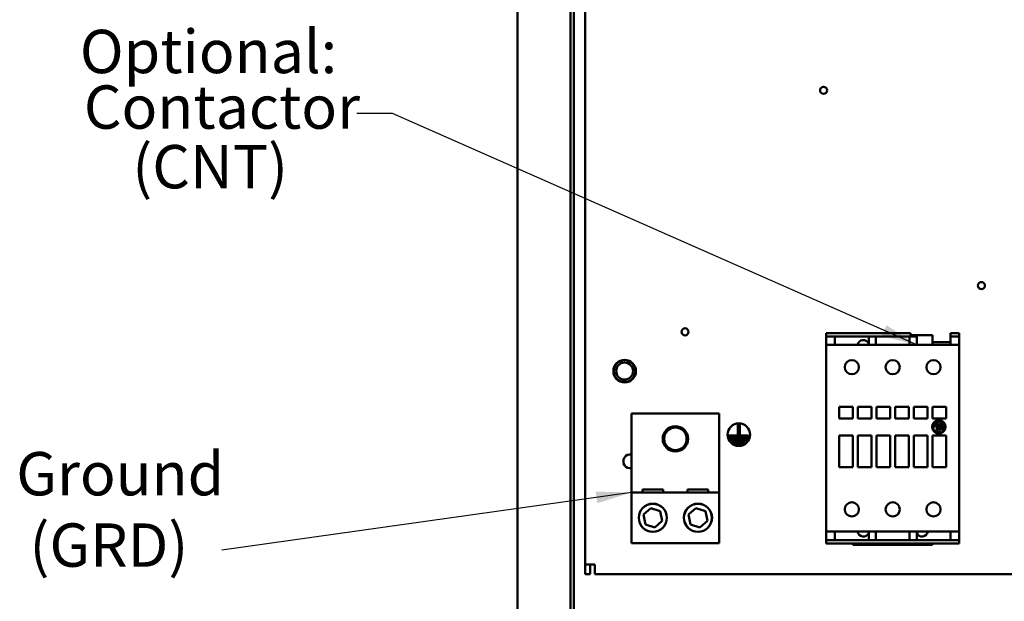
# Model space of a CAD drawing. Units: inches. Extents: x 1 to 43, y 0.5 to 33.5.
# Drawn here: x 21.2 to 26.6, y 19.6 to 22.9 of the extents above; entities that cross this region are included whole.
import ezdxf

# ---------------------------------------------------------------- set-up
doc = ezdxf.new("R2010")
doc.units = ezdxf.units.IN
doc.header["$LTSCALE"] = 2
doc.header["$MEASUREMENT"] = 0
doc.layers.add('Symbol (ANSI)', color=7, linetype='Continuous', lineweight=25)
doc.layers.add('Visible (ANSI)', color=7, linetype='Continuous', lineweight=50)
doc.styles.add('Note Text (ANSI)', font='tahoma.ttf')
doc.dimstyles.new('Default (ANSI)$7', dxfattribs={"dimscale": 2, "dimtxt": 0.12, "dimasz": 0.098425, "dimexe": 0.125, "dimexo": 0.0625, "dimgap": 0.031496, "dimtad": 0, "dimtih": 1, "dimtoh": 1, "dimrnd": 1e-08, "dimzin": 4, "dimdsep": 46, "dimtxsty": 'Note Text (ANSI)', "dimcen": 0.09, "dimdle": 0.393701, "dimclrd": 256, "dimclre": 256, "dimclrt": 256, "dimadec": 0, "dimazin": 1, "dimtfac": 1, "dimtofl": 0, "dimtmove": 0, "dimatfit": 3, "dimfxl": 1, "dimtolj": 1, "dimtzin": 4, "dimlwd": -1, "dimlwe": -1, "dimarcsym": 0})

msp = doc.modelspace()

# ---------------------------------------------------------------- linework, layer by layer
at = {"layer": 'Visible (ANSI)'}
for p, q in [((23.9253, 26.6519), (23.9253, 14.8859)), ((24.2183, 26.5109), (24.2183, 15.2814)), ((24.2378, 26.5109), (24.2378, 15.3009)), ((24.3003, 19.8351), (24.3003, 24.4324)), ((25.6355, 21.116), (25.6355, 21.1165)), ((26.103, 21.1165), (25.6355, 21.1165)), ((25.6355, 21.113), (25.6355, 21.116)), ((25.6355, 21.1034), (25.6355, 21.113)), ((25.6355, 21.1034), (25.6355, 21.1015)), ((25.6355, 21.0999), (25.6355, 21.1015)), ((25.6355, 21.0989), (25.6355, 21.0999)), ((25.6355, 21.0973), (25.6355, 21.0989)), ((25.6355, 21.0973), (25.6355, 21.0959)), ((25.6847, 21.0973), (25.6355, 21.0973)), ((25.6355, 21.0697), (25.6355, 21.0959)), ((25.6355, 21.0697), (25.6355, 21.0662)), ((25.6355, 21.0506), (25.6355, 21.0662)), ((25.6847, 21.0973), (25.8717, 21.0973)), ((25.6847, 21.0973), (25.6847, 21.0959)), ((25.6847, 21.0697), (25.6847, 21.0959)), ((25.6847, 21.0697), (25.6847, 21.0662)), ((25.6847, 21.0662), (25.6847, 21.0506)), ((25.9111, 21.0973), (25.8717, 21.0973)), ((25.8717, 21.0973), (25.8717, 21.0959)), ((25.8717, 21.0697), (25.8717, 21.0959)), ((25.8717, 21.0697), (25.8717, 21.0662)), ((25.8717, 21.0662), (25.8717, 21.0506)), ((26.0981, 21.0973), (25.9111, 21.0973)), ((25.9111, 21.0973), (25.9111, 21.0959)), ((25.9111, 21.0697), (25.9111, 21.0959)), ((25.9111, 21.0697), (25.9111, 21.0662)), ((25.9111, 21.0662), (25.9111, 21.0506)), ((26.1375, 21.0973), (26.0981, 21.0973)), ((26.0981, 21.0973), (26.0981, 21.0959)), ((26.0981, 21.0697), (26.0981, 21.0959)), ((26.0981, 21.0697), (26.0981, 21.0662)), ((26.0981, 21.0662), (26.0981, 21.0506)), ((26.103, 21.116), (26.103, 21.1165)), ((26.103, 21.116), (26.103, 21.113)), ((26.103, 21.1034), (26.103, 21.113)), ((26.2251, 21.1047), (26.103, 21.1047)), ((26.103, 21.1034), (26.103, 21.1015)), ((26.103, 21.0999), (26.103, 21.1015)), ((26.103, 21.0999), (26.103, 21.0989)), ((26.103, 21.0973), (26.103, 21.0989)), ((26.1375, 21.0973), (26.1375, 21.0959)), ((26.1375, 21.0697), (26.1375, 21.0959)), ((26.1375, 21.0697), (26.1375, 21.0662)), ((26.1375, 21.0662), (26.1375, 21.0506)), ((26.2251, 21.0506), (26.2251, 21.1047)), ((26.3245, 21.0653), (26.2251, 21.0653)), ((26.3245, 21.116), (26.3245, 21.1165)), ((26.3737, 21.1165), (26.3245, 21.1165)), ((26.3245, 21.116), (26.3245, 21.113)), ((26.3245, 21.1034), (26.3245, 21.113)), ((26.3245, 21.1034), (26.3245, 21.1015)), ((26.3245, 21.0999), (26.3245, 21.1015)), ((26.3245, 21.0999), (26.3245, 21.0989)), ((26.3245, 21.0973), (26.3245, 21.0989)), ((26.3737, 21.0973), (26.3245, 21.0973)), ((26.3245, 21.0973), (26.3245, 21.0959)), ((26.3245, 21.0697), (26.3245, 21.0959)), ((26.3245, 21.0697), (26.3245, 21.0662)), ((26.3245, 21.0662), (26.3245, 21.0506)), ((26.3737, 21.116), (26.3737, 21.1165)), ((26.3737, 21.113), (26.3737, 21.116)), ((26.3737, 21.1034), (26.3737, 21.113)), ((26.3737, 21.1034), (26.3737, 21.1015)), ((26.3737, 21.0999), (26.3737, 21.1015)), ((26.3737, 21.0989), (26.3737, 21.0999)), ((26.3737, 21.0973), (26.3737, 21.0989)), ((26.3737, 21.0973), (26.3737, 21.0959)), ((26.3737, 21.0697), (26.3737, 21.0959)), ((26.3737, 21.0697), (26.3737, 21.0662)), ((26.3737, 21.0506), (26.3737, 21.0662)), ((25.6355, 21.0502), (25.6355, 21.0506)), ((25.6847, 21.0506), (25.6355, 21.0506)), ((25.6355, 21.0502), (25.6355, 21.0483)), ((25.6355, 20.8113), (25.6355, 21.0483)), ((25.6847, 21.0506), (25.8717, 21.0506)), ((25.9111, 21.0506), (25.8717, 21.0506)), ((25.9111, 21.0506), (26.0981, 21.0506)), ((26.1375, 21.0506), (26.0981, 21.0506)), ((26.1375, 21.0506), (26.3245, 21.0506)), ((26.3737, 21.0506), (26.3245, 21.0506)), ((26.3737, 21.0502), (26.3737, 21.0506)), ((26.3737, 21.0502), (26.3737, 21.0483)), ((26.3737, 20.8113), (26.3737, 21.0483)), ((25.6355, 20.8094), (25.6355, 20.8113)), ((25.6355, 20.8088), (25.6355, 20.8094)), ((25.6355, 20.8088), (25.6355, 20.8068)), ((25.6355, 20.2609), (25.6355, 20.8068)), ((26.3737, 20.8094), (26.3737, 20.8113)), ((26.3737, 20.8088), (26.3737, 20.8094)), ((26.3737, 20.8088), (26.3737, 20.8068)), ((26.3737, 20.2609), (26.3737, 20.8068)), ((25.7083, 20.708), (25.7083, 20.6441)), ((25.7841, 20.708), (25.7083, 20.708)), ((25.7841, 20.6441), (25.7841, 20.708)), ((25.8117, 20.708), (25.8117, 20.6441)), ((25.8875, 20.708), (25.8117, 20.708)), ((25.8875, 20.6441), (25.8875, 20.708)), ((25.915, 20.708), (25.915, 20.6441)), ((25.9908, 20.708), (25.915, 20.708)), ((25.9908, 20.6441), (25.9908, 20.708)), ((26.0184, 20.708), (26.0184, 20.6441)), ((26.0942, 20.708), (26.0184, 20.708)), ((26.0942, 20.6441), (26.0942, 20.708)), ((26.1217, 20.708), (26.1217, 20.6441)), ((26.1975, 20.708), (26.1217, 20.708)), ((26.1975, 20.6441), (26.1975, 20.708)), ((26.2251, 20.708), (26.2251, 20.6441)), ((26.3009, 20.708), (26.2251, 20.708)), ((26.3009, 20.6441), (26.3009, 20.708)), ((24.558, 20.6714), (25.0425, 20.6714)), ((24.558, 20.2339), (24.558, 20.6714)), ((25.0425, 20.6714), (25.0425, 20.2339)), ((25.7083, 20.6441), (25.7841, 20.6441)), ((25.8117, 20.6441), (25.8875, 20.6441)), ((25.915, 20.6441), (25.9908, 20.6441)), ((26.0184, 20.6441), (26.0942, 20.6441)), ((26.1217, 20.6441), (26.1975, 20.6441)), ((26.2251, 20.6441), (26.3009, 20.6441)), ((26.2558, 20.6275), (26.2553, 20.6244)), ((26.2625, 20.6296), (26.2558, 20.6275)), ((26.2579, 20.6231), (26.2632, 20.6262)), ((26.2705, 20.6287), (26.2625, 20.6296)), ((26.2632, 20.6262), (26.2697, 20.6262)), ((26.2697, 20.6262), (26.2854, 20.6185)), ((25.147, 20.5574), (25.147, 20.6102)), ((25.147, 20.6102), (25.157, 20.6102)), ((25.157, 20.6102), (25.157, 20.5574)), ((26.2289, 20.6082), (26.2278, 20.5975)), ((26.2278, 20.5975), (26.2315, 20.5926)), ((26.229, 20.609), (26.2289, 20.6082)), ((26.2308, 20.6068), (26.2385, 20.6225)), ((26.2337, 20.5973), (26.2308, 20.6068)), ((26.2315, 20.5926), (26.2337, 20.5943)), ((26.2402, 20.5732), (26.2319, 20.5797)), ((26.2337, 20.5943), (26.2337, 20.5973)), ((26.2461, 20.5697), (26.2402, 20.5732)), ((26.2449, 20.6164), (26.2411, 20.61)), ((26.2411, 20.61), (26.2428, 20.6033)), ((26.2428, 20.6033), (26.2473, 20.601)), ((26.2446, 20.6099), (26.2472, 20.6143)), ((26.2452, 20.6058), (26.2446, 20.6099)), ((26.2528, 20.6184), (26.2449, 20.6164)), ((26.2476, 20.6039), (26.2452, 20.6058)), ((26.2465, 20.5861), (26.2456, 20.5816)), ((26.2456, 20.5816), (26.2484, 20.5794)), ((26.2463, 20.5971), (26.2459, 20.5947)), ((26.2459, 20.5947), (26.2512, 20.5942)), ((26.2514, 20.5971), (26.2463, 20.5971)), ((26.2527, 20.5926), (26.2465, 20.5861)), ((26.2472, 20.6143), (26.2529, 20.6151)), ((26.2473, 20.601), (26.2526, 20.6023)), ((26.2504, 20.6048), (26.2476, 20.6039)), ((26.2484, 20.5794), (26.2523, 20.5802)), ((26.2496, 20.6112), (26.2489, 20.6097)), ((26.2489, 20.6097), (26.2504, 20.6073)), ((26.2489, 20.5843), (26.2535, 20.59)), ((26.2489, 20.5827), (26.2489, 20.5843)), ((26.2499, 20.5822), (26.2489, 20.5827)), ((26.2526, 20.6108), (26.2496, 20.6112)), ((26.2516, 20.5837), (26.2499, 20.5822)), ((26.2504, 20.6073), (26.2504, 20.6048)), ((26.2512, 20.5942), (26.2527, 20.5926)), ((26.2552, 20.5991), (26.2514, 20.5971)), ((26.2535, 20.59), (26.2516, 20.5837)), ((26.2523, 20.5802), (26.2562, 20.5858)), ((26.2543, 20.607), (26.2526, 20.6108)), ((26.2526, 20.6023), (26.2543, 20.607)), ((26.2588, 20.6153), (26.2528, 20.6184)), ((26.2529, 20.6151), (26.2567, 20.6122)), ((26.2627, 20.5715), (26.2543, 20.5685)), ((26.2546, 20.5955), (26.2608, 20.6019)), ((26.2554, 20.5944), (26.2546, 20.5955)), ((26.2578, 20.6048), (26.2552, 20.5991)), ((26.2553, 20.6244), (26.2579, 20.6231)), ((26.2646, 20.6002), (26.2554, 20.5944)), ((26.2562, 20.5858), (26.2566, 20.5916)), ((26.2566, 20.5916), (26.2645, 20.5971)), ((26.2567, 20.6122), (26.2578, 20.6048)), ((26.2618, 20.6086), (26.2588, 20.6153)), ((26.2608, 20.6019), (26.2618, 20.6086)), ((26.2645, 20.5941), (26.2611, 20.5891)), ((26.2611, 20.5891), (26.2629, 20.5878)), ((26.2647, 20.5689), (26.2627, 20.5715)), ((26.2629, 20.5878), (26.2652, 20.5894)), ((26.2672, 20.5903), (26.2641, 20.5843)), ((26.2641, 20.5843), (26.2641, 20.5806)), ((26.2641, 20.5806), (26.2674, 20.5794)), ((26.2645, 20.5971), (26.2645, 20.5941)), ((26.2661, 20.6095), (26.2646, 20.6002)), ((26.2652, 20.5894), (26.2664, 20.5927)), ((26.2713, 20.6171), (26.2661, 20.6095)), ((26.2664, 20.5927), (26.2688, 20.595)), ((26.2665, 20.5832), (26.2684, 20.5873)), ((26.268, 20.5825), (26.2665, 20.5832)), ((26.2726, 20.594), (26.2672, 20.5903)), ((26.2674, 20.5794), (26.2721, 20.5812)), ((26.2675, 20.5984), (26.2804, 20.6074)), ((26.2675, 20.5968), (26.2675, 20.5984)), ((26.2727, 20.5981), (26.2675, 20.5968)), ((26.2717, 20.5856), (26.268, 20.5825)), ((26.2681, 20.6019), (26.2707, 20.6109)), ((26.2699, 20.6029), (26.2681, 20.6019)), ((26.2684, 20.5873), (26.2728, 20.5912)), ((26.2688, 20.595), (26.2714, 20.5956)), ((26.2779, 20.6096), (26.2699, 20.6029)), ((26.2707, 20.6109), (26.2735, 20.6138)), ((26.2787, 20.6182), (26.2713, 20.6171)), ((26.2714, 20.5956), (26.2726, 20.594)), ((26.2728, 20.5912), (26.2717, 20.5856)), ((26.2721, 20.5812), (26.2751, 20.5872)), ((26.2759, 20.594), (26.2727, 20.5981)), ((26.2735, 20.6138), (26.2764, 20.6151)), ((26.2751, 20.5872), (26.2761, 20.5918)), ((26.2775, 20.594), (26.2759, 20.594)), ((26.2761, 20.5918), (26.2778, 20.5905)), ((26.2875, 20.5826), (26.2763, 20.5685)), ((26.2764, 20.6151), (26.2786, 20.614)), ((26.2808, 20.5905), (26.2775, 20.594)), ((26.2778, 20.5905), (26.2775, 20.5851)), ((26.2775, 20.5851), (26.2799, 20.5848)), ((26.2786, 20.614), (26.2779, 20.6096)), ((26.2817, 20.6156), (26.2787, 20.6182)), ((26.2799, 20.5848), (26.2808, 20.5905)), ((26.2804, 20.6074), (26.2817, 20.6156)), ((26.2898, 20.6024), (26.2861, 20.6014)), ((26.2861, 20.6014), (26.2861, 20.5984)), ((26.2861, 20.5984), (26.2888, 20.592)), ((26.2888, 20.592), (26.2875, 20.5826)), ((26.2921, 20.5958), (26.2898, 20.6024)), ((26.2921, 20.5893), (26.2921, 20.5958)), ((25.0958, 20.5399), (25.0958, 20.5499)), ((25.0958, 20.5499), (25.206, 20.5499)), ((25.206, 20.5399), (25.0958, 20.5399)), ((25.108, 20.5224), (25.108, 20.5324)), ((25.108, 20.5324), (25.1982, 20.5324)), ((25.1982, 20.5224), (25.108, 20.5224)), ((25.157, 20.5574), (25.147, 20.5574)), ((25.1982, 20.5324), (25.1982, 20.5224)), ((25.206, 20.5499), (25.206, 20.5399)), ((25.7083, 20.5496), (25.7083, 20.3744)), ((25.7841, 20.5496), (25.7083, 20.5496)), ((25.7841, 20.3744), (25.7841, 20.5496)), ((25.8117, 20.5496), (25.8117, 20.3744)), ((25.8875, 20.5496), (25.8117, 20.5496)), ((25.8875, 20.3744), (25.8875, 20.5496)), ((25.915, 20.5496), (25.915, 20.3744)), ((25.9908, 20.5496), (25.915, 20.5496)), ((25.9908, 20.3744), (25.9908, 20.5496)), ((26.0184, 20.5496), (26.0184, 20.3744)), ((26.0942, 20.5496), (26.0184, 20.5496)), ((26.0942, 20.3744), (26.0942, 20.5496)), ((26.1217, 20.5496), (26.1217, 20.3744)), ((26.1975, 20.5496), (26.1217, 20.5496)), ((26.1975, 20.3744), (26.1975, 20.5496)), ((26.2251, 20.5496), (26.2251, 20.3744)), ((26.3009, 20.5496), (26.2251, 20.5496)), ((26.2543, 20.5685), (26.2461, 20.5697)), ((26.2483, 20.5663), (26.2577, 20.5649)), ((26.2577, 20.5649), (26.2632, 20.5663)), ((26.2632, 20.5663), (26.2647, 20.5689)), ((26.3009, 20.3744), (26.3009, 20.5496)), ((25.1212, 20.5049), (25.1212, 20.5149)), ((25.1212, 20.5149), (25.1833, 20.5149)), ((25.1833, 20.5049), (25.1212, 20.5049)), ((25.1833, 20.5149), (25.1833, 20.5049)), ((25.7083, 20.3744), (25.7841, 20.3744)), ((25.8117, 20.3744), (25.8875, 20.3744)), ((25.915, 20.3744), (25.9908, 20.3744)), ((26.0184, 20.3744), (26.0942, 20.3744)), ((26.1217, 20.3744), (26.1975, 20.3744)), ((26.2251, 20.3744), (26.3009, 20.3744)), ((24.618, 20.2494), (24.7325, 20.2494)), ((24.618, 20.2339), (24.618, 20.2494)), ((24.7325, 20.2494), (24.7325, 20.2339)), ((24.868, 20.2494), (24.9825, 20.2494)), ((24.868, 20.2339), (24.868, 20.2494)), ((24.9825, 20.2494), (24.9825, 20.2339)), ((25.6355, 20.2609), (25.6355, 20.2589)), ((25.6355, 20.2583), (25.6355, 20.2589)), ((25.6355, 20.2563), (25.6355, 20.2583)), ((25.6355, 20.0194), (25.6355, 20.2563)), ((26.3737, 20.2609), (26.3737, 20.2589)), ((26.3737, 20.2583), (26.3737, 20.2589)), ((26.3737, 20.2563), (26.3737, 20.2583)), ((26.3737, 20.0194), (26.3737, 20.2563)), ((24.558, 20.2339), (25.0425, 20.2339)), ((24.558, 19.9527), (24.558, 20.2339)), ((25.0425, 20.2339), (25.0425, 19.9527)), ((24.623, 20.111), (24.6644, 20.1474)), ((24.6644, 20.1474), (24.7166, 20.1299)), ((24.873, 20.111), (24.9144, 20.1474)), ((24.9144, 20.1474), (24.9666, 20.1299)), ((24.6339, 20.057), (24.623, 20.111)), ((24.7166, 20.1299), (24.7275, 20.0758)), ((24.8839, 20.057), (24.873, 20.111)), ((24.9666, 20.1299), (24.9775, 20.0758)), ((24.6862, 20.0394), (24.6339, 20.057)), ((24.7275, 20.0758), (24.6862, 20.0394)), ((24.9362, 20.0394), (24.8839, 20.057)), ((24.9775, 20.0758), (24.9362, 20.0394)), ((25.6355, 20.0194), (25.6355, 20.0174)), ((25.6355, 20.0171), (25.6355, 20.0174)), ((25.6355, 20.0014), (25.6355, 20.0171)), ((25.6847, 20.0171), (25.6355, 20.0171)), ((25.6355, 19.9979), (25.6355, 20.0014)), ((25.6355, 19.9718), (25.6355, 19.9979)), ((25.6355, 19.9703), (25.6355, 19.9718)), ((25.8717, 20.0171), (25.6847, 20.0171)), ((25.6847, 20.0014), (25.6847, 20.0171)), ((25.6847, 20.0014), (25.6847, 19.9979)), ((25.6847, 19.9718), (25.6847, 19.9979)), ((25.6847, 19.9718), (25.6847, 19.9703)), ((25.9111, 20.0171), (25.8717, 20.0171)), ((25.8717, 20.0014), (25.8717, 20.0171)), ((25.8717, 20.0014), (25.8717, 19.9979)), ((25.8717, 19.9718), (25.8717, 19.9979)), ((25.8717, 19.9718), (25.8717, 19.9703)), ((26.0981, 20.0171), (25.9111, 20.0171)), ((25.9111, 20.0014), (25.9111, 20.0171)), ((25.9111, 20.0014), (25.9111, 19.9979)), ((25.9111, 19.9718), (25.9111, 19.9979)), ((25.9111, 19.9718), (25.9111, 19.9703)), ((26.1375, 20.0171), (26.0981, 20.0171)), ((26.0981, 20.0014), (26.0981, 20.0171)), ((26.0981, 20.0014), (26.0981, 19.9979)), ((26.0981, 19.9718), (26.0981, 19.9979)), ((26.0981, 19.9718), (26.0981, 19.9703)), ((26.3245, 20.0171), (26.1375, 20.0171)), ((26.1375, 20.0014), (26.1375, 20.0171)), ((26.1375, 20.0014), (26.1375, 19.9979)), ((26.1375, 19.9718), (26.1375, 19.9979)), ((26.1375, 19.9718), (26.1375, 19.9703)), ((26.3737, 20.0171), (26.3245, 20.0171)), ((26.3245, 20.0014), (26.3245, 20.0171)), ((26.3245, 20.0014), (26.3245, 19.9979)), ((26.3245, 19.9718), (26.3245, 19.9979)), ((26.3245, 19.9718), (26.3245, 19.9703)), ((26.3737, 20.0194), (26.3737, 20.0174)), ((26.3737, 20.0171), (26.3737, 20.0174)), ((26.3737, 20.0014), (26.3737, 20.0171)), ((26.3737, 19.9979), (26.3737, 20.0014)), ((26.3737, 19.9718), (26.3737, 19.9979)), ((26.3737, 19.9703), (26.3737, 19.9718)), ((25.0425, 19.9527), (24.558, 19.9527)), ((25.6355, 19.9687), (25.6355, 19.9703)), ((25.6847, 19.9703), (25.6355, 19.9703)), ((25.6355, 19.9677), (25.6355, 19.9687)), ((25.6355, 19.9662), (25.6355, 19.9677)), ((25.6355, 19.9662), (25.6355, 19.9642)), ((25.6355, 19.9548), (25.6355, 19.9642)), ((25.6355, 19.9518), (25.6355, 19.9548)), ((25.6355, 19.9511), (25.6355, 19.9518)), ((25.6355, 19.9504), (25.6355, 19.9511)), ((26.3737, 19.9511), (25.6355, 19.9511)), ((25.6355, 19.9504), (25.7841, 19.9504)), ((25.8717, 19.9703), (25.6847, 19.9703)), ((25.7841, 19.9433), (25.7841, 19.9504)), ((26.2251, 19.9433), (25.7841, 19.9433)), ((25.8048, 19.9511), (25.8048, 19.9474)), ((25.8048, 19.9474), (25.8796, 19.9474)), ((25.9111, 19.9703), (25.8717, 19.9703)), ((25.8796, 19.9511), (25.8796, 19.9474)), ((26.0981, 19.9703), (25.9111, 19.9703)), ((26.1375, 19.9703), (26.0981, 19.9703)), ((26.1296, 19.9511), (26.1296, 19.9474)), ((26.1296, 19.9474), (26.2044, 19.9474)), ((26.3245, 19.9703), (26.1375, 19.9703)), ((26.2044, 19.9511), (26.2044, 19.9474)), ((26.2251, 19.9433), (26.2251, 19.9504)), ((26.3737, 19.9504), (26.2251, 19.9504)), ((26.3737, 19.9703), (26.3245, 19.9703)), ((26.3737, 19.9687), (26.3737, 19.9703)), ((26.3737, 19.9677), (26.3737, 19.9687)), ((26.3737, 19.9662), (26.3737, 19.9677)), ((26.3737, 19.9662), (26.3737, 19.9642)), ((26.3737, 19.9548), (26.3737, 19.9642)), ((26.3737, 19.9518), (26.3737, 19.9548)), ((26.3737, 19.9511), (26.3737, 19.9518)), ((26.3737, 19.9504), (26.3737, 19.9511)), ((24.3003, 19.7809), (24.3003, 19.8351)), ((24.3545, 19.8351), (24.3003, 19.8351)), ((24.3274, 19.8351), (24.3274, 19.7809)), ((24.3545, 19.7809), (24.3545, 19.8351)), ((24.3274, 19.7809), (24.3003, 19.7809)), ((30.9961, 19.7809), (24.3545, 19.7809))]:
    msp.add_line(p, q, dxfattribs=at)
for centre, radius in [((25.6215, 22.4609), 0.0195), ((26.4965, 21.3797), 0.0195), ((24.854, 21.1234), 0.0195), ((24.519, 20.9059), 0.0625), ((24.519, 20.9059), 0.06), ((25.7782, 20.9275), 0.0394), ((26.0046, 20.9275), 0.0394), ((26.231, 20.9275), 0.0394), ((24.519, 20.9059), 0.0469), ((26.26, 20.5973), 0.0374), ((24.8003, 20.5309), 0.0703), ((24.8003, 20.5309), 0.0625), ((25.152, 20.5539), 0.0625), ((24.6753, 20.0934), 0.0781), ((24.6753, 20.0934), 0.0775), ((24.9253, 20.0934), 0.0781), ((24.9253, 20.0934), 0.0775), ((25.7782, 20.1401), 0.0394), ((26.0046, 20.1401), 0.0394), ((26.231, 20.1401), 0.0394)]:
    msp.add_circle(centre, radius, dxfattribs=at)
for centre, radius, start, end in [((25.8422, 21.0456), 0.0327, 25.3169, 171.3245), ((26.26, 20.5973), 0.0331, 71.5783, 130.5507), ((26.26, 20.5973), 0.0331, 159.3499, 212.0487), ((26.26, 20.5973), 0.0331, 345.982, 39.8944), ((26.26, 20.5973), 0.0331, 249.2523, 299.4815), ((24.5503, 20.4059), 0.0384, 78.3487, 281.6513), ((25.8422, 20.022), 0.0327, 188.6755, 334.6831), ((26.167, 20.022), 0.0327, 205.3169, 351.3245)]:
    msp.add_arc(centre, radius, start, end, dxfattribs=at)

# ---------------------------------------------------------------- texts
at = {"layer": 'Symbol (ANSI)', "style": 'Note Text (ANSI)'}
for s, p in [('Optional:', (21.4999, 22.556)), ('Contactor', (21.5221, 22.2481)), ('  (CNT)', (21.6439, 21.918))]:
    msp.add_text(s, height=0.24, dxfattribs=at).set_placement(p)
at = {"layer": 'Symbol (ANSI)', "char_height": 0.24, "attachment_point": 3, "style": 'Note Text (ANSI)'}
for insert in [(22.9726, 22.4519), (22.2231, 20.0342)]:
    msp.add_mtext('{ }', dxfattribs=dict(at, insert=insert))
at = {"layer": 'Symbol (ANSI)', "insert": (21.1476, 20.4576), "char_height": 0.24, "width": 1.171994, "attachment_point": 1, "line_spacing_factor": 0.987884, "style": 'Note Text (ANSI)'}
msp.add_mtext('{\\fTahoma|b0|i0;Ground \\P\\fTahoma|b0|i0; (GRD)}', dxfattribs=at)

# ---------------------------------------------------------------- leaders
at = {"layer": 'Symbol (ANSI)', "annotation_type": 0, "has_hookline": 1, "hookline_direction": 1, "text_width": 0.1032}
for points in [[(26.1375, 21.0506), (23.2324, 22.3319), (23.0355, 22.3319)], [(24.558, 20.2339), (22.2861, 19.9142)]]:
    msp.add_leader(points, dimstyle='Default (ANSI)$7', override={"dimtad": 0}, dxfattribs=at)

doc.saveas('drawing.dxf')
